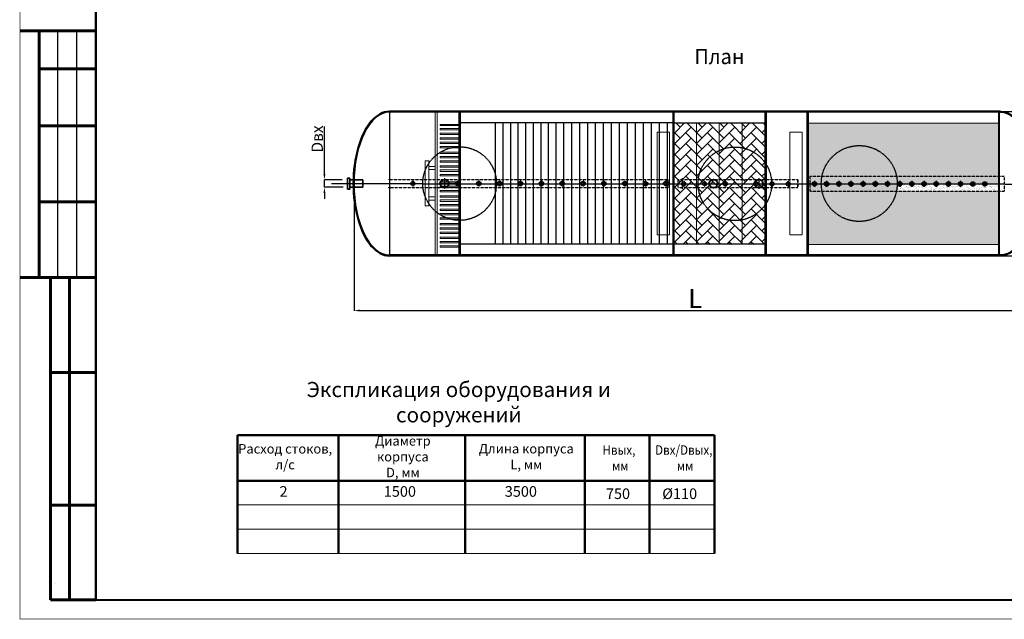
# Model space of a CAD drawing. Units: millimetres. Extents: x 56804 to 296282, y -108518 to -93658.
# Drawn here: x 56804 to 69780, y -108518 to -100615 of the extents above; entities that cross this region are included whole.
import ezdxf

# ---------------------------------------------------------------- set-up
doc = ezdxf.new("R2010")
doc.units = ezdxf.units.MM
for name, pattern in [('ACAD_ISO04W100', [30, 24, -3, 0, -3]), ('K5LT32768', [0]), ('K5LT32770', [0]), ('K5LT32779', [0]), ('K5LT32788', [0]), ('K5LT32789', [0]), ('K5LT32790', [0]), ('K5LT32791', [0]), ('K5LT32792', [0]), ('K5LT32793', [3.2, 2.4, -0.3, 0.2, -0.3]), ('K5LT32795', [3.2, 2.4, -0.3, 0.2, -0.3]), ('K5LT32796', [0]), ('K5LT32799', [0]), ('K5LT32800', [0]), ('K5LT32806', [4.7625, 3.175, -1.5875]), ('K5LT32807', [4.7625, 3.175, -1.5875]), ('K5LT32808', [10, 6.25, -1.25, 1.25, -1.25]), ('K5LT32810', [0]), ('K5LT_THIN', [0])]:
    doc.linetypes.add(name, pattern=pattern)
doc.layers.add('2DH_OBP_WIL', color=220, linetype='Continuous', lineweight=35)
doc.layers.add('2DS_OBP_EmuBA', color=154, linetype='Continuous')
doc.layers.add('Осевые', color=7, linetype='ACAD_ISO04W100')
doc.styles.add('KTEXTSTYLE', font='GOST_0.TTF', dxfattribs={"width": 0.96, "height": 5})
doc.styles.add('ГОСТ', font='GOST_0.TTF', dxfattribs={"oblique": 10, "height": 2.5})
doc.styles.add('Гост А', font='GOST_0.TTF', dxfattribs={"oblique": 15})
doc.dimstyles.new('1к1', dxfattribs={"dimtxt": 150, "dimasz": 75, "dimexe": 1.25, "dimexo": 0, "dimgap": 0.5, "dimtad": 1, "dimdec": 0, "dimtxsty": 'Гост А', "dimcen": 2.5, "dimadec": 0, "dimazin": 0, "dimtfac": 1, "dimtdec": 0, "dimtmove": 0, "dimatfit": 3, "dimfxl": 1, "dimarcsym": 0})
pattern_1 = [(37.5, (-1211.844, 18929.804), (-1.600031, 48.941324), [0, -38.608, 0, -43.18, 0, -41.275]), (7.5, (-1211.844, 18929.804), (44.952328, 71.68251), [0, -20.828, 0, -34.798, 0, -13.335]), (327.5, (-1243.086, 18929.804), (79.099237, 0.143718), [0, -12.7, 0, -45.72, 0, -59.69]), (317.5, (-1243.086, 18929.804), (76.355645, 22.292932), [0, -6.35, 0, -29.972, 0, -34.29])]

# ---------------------------------------------------------------- blocks, each defined once
blk = doc.blocks.new('*D184')
at = {"color": 0, "lineweight": -2, "transparency": 16777216}
for p, q in [((61210, -102775), (61210, -104450)), ((70203, -102781), (70203, -104450)), ((61285, -104448), (70128, -104448))]:
    blk.add_line(p, q, dxfattribs=at)
at = {"color": 0, "transparency": 16777216}
for points in [[(61285, -104436), (61285, -104461), (61210, -104448)], [(70128, -104436), (70128, -104461), (70203, -104448)]]:
    blk.add_solid(points, dxfattribs=at)
at = {"layer": 'Defpoints', "color": 0, "transparency": 16777216}
for p in [(61210, -102775), (70203, -102781), (70203, -104448)]:
    blk.add_point(p, dxfattribs=at)
at = {"color": 0, "transparency": 16777216, "insert": (65706, -104323), "char_height": 250, "attachment_point": 5, "style": 'Гост А'}
blk.add_mtext('L', dxfattribs=at)
blk = doc.blocks.new('*D185')
at = {"color": 0, "lineweight": -2, "transparency": 16777216}
for p, q in [((69728, -101825), (71209, -101825)), ((71208, -101900), (71208, -103650)), ((69709, -103725), (71209, -103725))]:
    blk.add_line(p, q, dxfattribs=at)
at = {"color": 0, "transparency": 16777216}
for points in [[(71196, -101900), (71221, -101900), (71208, -101825)], [(71196, -103650), (71221, -103650), (71208, -103725)]]:
    blk.add_solid(points, dxfattribs=at)
at = {"layer": 'Defpoints', "color": 0, "transparency": 16777216}
for p in [(69728, -101825), (69709, -103725), (71208, -103725)]:
    blk.add_point(p, dxfattribs=at)
at = {"color": 0, "transparency": 16777216, "insert": (71083, -102775), "char_height": 250, "attachment_point": 5, "rotation": 90, "style": 'Гост А'}
blk.add_mtext('D', dxfattribs=at)
blk = doc.blocks.new('*D194')
at = {"color": 0, "lineweight": -2, "transparency": 16777216}
for p, q in [((60820, -102649), (60820, -102023)), ((61052, -102724), (60819, -102724)), ((60820, -102824), (60820, -102724)), ((61068, -102824), (60819, -102824)), ((60820, -102899), (60820, -102974))]:
    blk.add_line(p, q, dxfattribs=at)
at = {"color": 0, "transparency": 16777216}
for points in [[(60807, -102649), (60832, -102649), (60820, -102724)], [(60807, -102899), (60832, -102899), (60820, -102824)]]:
    blk.add_solid(points, dxfattribs=at)
at = {"layer": 'Defpoints', "color": 0, "transparency": 16777216}
for p in [(60820, -102724), (61052, -102724), (61068, -102824)]:
    blk.add_point(p, dxfattribs=at)
at = {"color": 0, "transparency": 16777216, "insert": (60744, -102187), "char_height": 150, "attachment_point": 5, "rotation": 90, "style": 'Гост А'}
blk.add_mtext('Dвх', dxfattribs=at)

msp = doc.modelspace()

# ---------------------------------------------------------------- hatches: boundary and pattern name
h = msp.add_hatch()
h.set_pattern_fill('AR-SAND', color=256)
h.set_pattern_definition(pattern_1)
h.paths.add_polyline_path([(67377.8, -102674.9), (68357.9, -102674.9, 0.8180699)], flags=17)
h.paths.add_polyline_path([(69709.4, -101978.8), (67194.2, -101978.8), (67194.2, -102778.8), (67221.9, -102778.8), (67221.9, -102674.9), (67377.8, -102674.9, -0.8180699), (68357.9, -102674.9), (69709.4, -102674.9)])
h.paths.add_polyline_path([(69709.4, -102874.9), (68357.6, -102874.9, -0.8149251), (67378.1, -102874.9), (67221.9, -102874.9), (67221.9, -102778.8), (67194.2, -102778.8), (67194.2, -103394.9), (67194.2, -103577.8), (69709.4, -103577.8)])
h.paths.add_polyline_path([(68357.6, -102874.9), (67378.1, -102874.9, 0.8149251)], flags=17)
h = msp.add_hatch()
h.set_pattern_fill('AR-SAND', color=256)
h.set_pattern_definition(pattern_1)
h.paths.add_polyline_path([(67377.8, -102674.9), (67221.9, -102674.9), (67221.9, -102778.8), (67252.6, -102778.8, -0.9732227), (67302.6, -102778.9), (67367.9, -102778.9, -0.0024698), (67367.8, -102774, -0.0499092)])
h.paths.add_polyline_path([(67367.9, -102778.9), (67302.6, -102778.9, -1.0275141), (67252.6, -102778.8), (67221.9, -102778.8), (67221.9, -102874.9), (67378.1, -102874.9, -0.0483792)])
h.paths.add_polyline_path([(68367.8, -102779.5), (68265.3, -102779.4, -1.0048419), (68215.3, -102779.4), (68104.9, -102779.3, -1.0085846), (68054.9, -102779.3), (67944.4, -102779.2, -1.0123415), (67894.4, -102779.2), (67784, -102779.1, -1.0161127), (67734, -102779.1), (67623.5, -102779.1, -1.0198984), (67573.5, -102779), (67463, -102779, -1.0236988), (67413.1, -102778.9), (67367.9, -102778.9, 0.0483792), (67378.1, -102874.9), (68357.6, -102874.9, 0.0480889)])
h.paths.add_polyline_path([(68357.9, -102674.9), (67377.8, -102674.9, 0.0499092), (67367.8, -102774, 0.0024698), (67367.9, -102778.9), (67413.1, -102778.9, -0.9768498), (67463, -102779), (67573.5, -102779, -0.9804898), (67623.5, -102779.1), (67734, -102779.1, -0.9841428), (67784, -102779.1), (67894.4, -102779.2, -0.987809), (67944.4, -102779.2), (68054.9, -102779.3, -0.9914885), (68104.9, -102779.3), (68215.3, -102779.4, -0.9951815), (68265.3, -102779.4), (68367.8, -102779.5, 0.0027594), (68367.8, -102774, 0.0499092)])
h.paths.add_polyline_path([(69709.4, -102674.9), (68357.9, -102674.9, -0.0499092), (68367.8, -102774, -0.0508551), (68357.6, -102874.9), (69709.4, -102874.9)])
h.paths.add_polyline_path([(68425.8, -102779.5, -1), (68375.8, -102779.5, -1)], flags=16)
h.paths.add_polyline_path([(68586.2, -102779.5, -1), (68536.2, -102779.5, -1)], flags=16)
h.paths.add_polyline_path([(68746.7, -102779.5, -1), (68696.7, -102779.5, -1)], flags=16)
h.paths.add_polyline_path([(68882.1, -102804.5), (68882.1, -102804.7, 0.4142136), (68907.1, -102779.7, 0.4160725), (68882.1, -102754.5), (68882.1, -102754.7, -0.4142136), (68907.1, -102779.7, -0.4123688)], flags=16)
h.paths.add_polyline_path([(69042.6, -102804.5), (69042.6, -102804.7, 0.4142136), (69067.6, -102779.7, 0.4160725), (69042.6, -102754.5), (69042.6, -102754.7, -0.4142136), (69067.6, -102779.7, -0.4123688)], flags=16)
h.paths.add_polyline_path([(69203, -102804.9), (69203, -102805, 0.4142136), (69228, -102780, 0.4160725), (69203, -102754.9), (69203, -102755, -0.4142136), (69228, -102780, -0.4123688)], flags=16)
h.paths.add_polyline_path([(69388.5, -102780, -1), (69338.5, -102780, -1)], flags=16)
h.paths.add_polyline_path([(69548.9, -102779.5, -1), (69498.9, -102779.5, -1)], flags=16)
h.paths.add_polyline_path([(69709.4, -102780.3), (69548.9, -102780.2, -0.9815816), (69498.9, -102780.1), (69388.5, -102780.1, -0.9988881), (69338.5, -102780), (69228, -102780, -1.0026084), (69178, -102780), (69178, -102780, 0.4132947), (69203, -102804.9), (69203, -102780), (69178, -102780, 0.4151465), (69203, -102805), (69203, -102804.9, -0.4132947), (69178, -102780), (69067.6, -102779.9, -0.9925923), (69017.6, -102779.9), (68907.1, -102779.8, -0.9962893), (68857.1, -102779.8), (68746.7, -102779.7, -0.9936972), (68696.7, -102779.7), (68586.2, -102779.6, -0.9973984), (68536.2, -102779.6), (68425.8, -102779.5, -1.0011132), (68375.8, -102779.5), (68367.8, -102779.5, -0.0480889), (68357.6, -102874.9), (69709.4, -102874.9)], flags=17)
h = msp.add_hatch()
h.set_pattern_fill('AR-SAND', color=256)
h.set_pattern_definition(pattern_1)
h.paths.add_polyline_path([(69709.4, -102780.3), (69548.9, -102780.2, -0.9815816), (69498.9, -102780.1), (69388.5, -102780.1, -0.9988881), (69338.5, -102780), (69228, -102780, -1.0026084), (69178, -102780), (69178, -102780, 0.4132947), (69203, -102804.9), (69203, -102780), (69178, -102780, 0.4151465), (69203, -102805), (69203, -102804.9, -0.4132947), (69178, -102780), (69067.6, -102779.9, -0.9925923), (69017.6, -102779.9), (68907.1, -102779.8, -0.9962893), (68857.1, -102779.8), (68746.7, -102779.7, -0.9936972), (68696.7, -102779.7), (68586.2, -102779.6, -0.9973984), (68536.2, -102779.6), (68425.8, -102779.5, -1.0011132), (68375.8, -102779.5), (68367.8, -102779.5, -0.0480889), (68357.6, -102874.9), (69709.4, -102874.9)])

# ---------------------------------------------------------------- linework, layer by layer
at = {"color": 7, "linetype": 'K5LT32799', "lineweight": 60}
for p, q in [((57808.3, -100763.2), (56808.3, -100763.2)), ((57058.3, -104013.2), (57058.3, -100763.2)), ((57058.3, -101263.2), (57808.3, -101263.2)), ((57058.3, -102013.2), (57808.3, -102013.2)), ((57058.3, -103013.2), (57808.3, -103013.2)), ((56808.3, -104013.2), (57808.3, -104013.2)), ((57208.3, -108263.2), (57208.3, -104013.2)), ((57208.3, -104013.2), (57808.3, -104013.2)), ((57458.3, -108263.2), (57458.3, -104013.2)), ((57208.3, -105263.2), (57808.3, -105263.2)), ((57208.3, -107013.2), (57808.3, -107013.2)), ((57808.3, -108263.2), (57208.3, -108263.2))]:
    msp.add_line(p, q, dxfattribs=at)
at = {"color": 7, "linetype": 'K5LT32800', "lineweight": 30}
for p, q in [((57308.3, -104013.2), (57308.3, -100763.2)), ((57558.3, -104013.2), (57558.3, -100763.2))]:
    msp.add_line(p, q, dxfattribs=at)
at = {"color": 7, "linetype": 'K5LT32792'}
for p, q in [((61675.2, -101822.9), (61675.2, -103721.8)), ((62593.2, -101836.9), (62593.2, -103709.7)), ((65410, -101836.9), (65410, -103709.7)), ((66625, -101836.9), (66625, -103709.7)), ((67179.2, -102024.9), (67179.2, -103524.9)), ((69727.5, -103714.9), (61675.2, -103714.9))]:
    msp.add_line(p, q, dxfattribs=at)
at = {"color": 7, "linetype": 'K5LT32768', "lineweight": 0}
for p, q in [((61675.2, -101834.9), (69727.5, -101834.9)), ((67194.2, -102154.9), (67194.2, -103394.9))]:
    msp.add_line(p, q, dxfattribs=at)
at = {"color": 7, "linetype": 'K5LT32790'}
for p, q in [((62593.2, -101836.9), (62593.2, -103709.7)), ((62608.2, -101836.9), (62608.2, -103709.7)), ((65410, -101836.9), (65410, -103709.7)), ((65425, -101836.9), (65425, -103709.7)), ((66625, -101836.9), (66625, -103709.7)), ((66640, -101836.9), (66640, -103709.7)), ((67179.2, -101836.9), (67179.2, -103709.7)), ((67194.2, -101836.9), (67194.2, -103709.7)), ((69709.4, -101837), (69709.4, -103724.7))]:
    msp.add_line(p, q, dxfattribs=at)
at = {"color": 7, "linetype": 'K5LT32789', "lineweight": 40}
msp.add_line((69709.4, -101824.9), (69709.4, -103724.7), dxfattribs=at)
at = {"color": 1, "linetype": 'K5LT32796', "true_color": 0xff0000}
for p, q in [((65410, -101974.9), (62608.2, -101974.9)), ((63070, -101974.9), (63070, -103574.9)), ((63170, -101974.9), (63170, -103574.9)), ((63270, -101974.9), (63270, -103574.9)), ((63370, -101974.9), (63370, -103574.9)), ((63470, -101974.9), (63470, -103574.9)), ((63570, -101974.9), (63570, -103574.9)), ((63670, -101974.9), (63670, -103574.9)), ((63769.9, -101974.9), (63769.9, -103574.9)), ((63869.9, -101974.9), (63869.9, -103574.9)), ((63969.8, -101974.9), (63969.8, -103574.9)), ((64074.8, -101974.9), (64074.8, -103574.9)), ((64179.8, -101974.9), (64179.8, -103574.9)), ((64284.7, -101974.9), (64284.7, -103574.9)), ((64389.7, -101974.9), (64389.7, -103574.9)), ((64494.7, -101974.9), (64494.7, -103574.9)), ((64599.7, -101974.9), (64599.7, -103574.9)), ((64704.7, -101974.9), (64704.7, -103574.9)), ((64809.7, -101974.9), (64809.7, -103574.9)), ((64914.7, -101975.7), (64914.7, -103575.7)), ((65019.7, -101976.5), (65019.7, -103576.5)), ((65124.6, -101975.7), (65124.6, -103575.7)), ((65229.6, -101975.7), (65229.6, -103575.7)), ((65334.6, -101975.7), (65334.6, -103575.7)), ((65425, -101974.9), (66625, -101974.9)), ((65425, -103574.9), (65425, -101974.9)), ((66625, -101974.9), (66625, -103574.9)), ((65410, -103574.9), (62608.2, -103574.9)), ((66625, -103574.9), (65425, -103574.9))]:
    msp.add_line(p, q, dxfattribs=at)
at = {"color": 1, "true_color": 0xff0000}
for p, q in [((65565.6, -101974.9), (65436.7, -102103.8)), ((65451.5, -101974.9), (65508.6, -102032)), ((65595.2, -101974.9), (65795.9, -102175.7)), ((65853, -101974.9), (65724, -102103.8)), ((65738.9, -101974.9), (65795.9, -102032)), ((65882.5, -101974.9), (66083.3, -102175.7)), ((66140.3, -101974.9), (66011.4, -102103.8)), ((66026.2, -101974.9), (66083.3, -102032)), ((66169.9, -101974.9), (66370.7, -102175.7)), ((66427.7, -101974.9), (66298.8, -102103.8)), ((66313.6, -101974.9), (66370.7, -102032)), ((66457.3, -101974.9), (66625, -102142.7)), ((66601, -101974.9), (66625, -101999)), ((65424.7, -102091.8), (65508.6, -102175.7)), ((65652.2, -102032), (65436.7, -102247.5)), ((65580.4, -102103.8), (65795.9, -102319.3)), ((65939.6, -102032), (65724, -102247.5)), ((65867.8, -102103.8), (66083.3, -102319.3)), ((66226.9, -102032), (66011.4, -102247.5)), ((66155.1, -102103.8), (66370.7, -102319.3)), ((66514.3, -102032), (66298.8, -102247.5)), ((66442.5, -102103.8), (66625, -102286.4)), ((66625, -102064.9), (66586.2, -102103.8)), ((65424.8, -102235.6), (65508.6, -102319.3)), ((65652.2, -102175.7), (65436.7, -102391.2)), ((65580.4, -102247.5), (65795.9, -102463)), ((65939.6, -102175.7), (65724, -102391.2)), ((65867.8, -102247.5), (66083.3, -102463)), ((66226.9, -102175.7), (66011.4, -102391.2)), ((66155.1, -102247.5), (66370.7, -102463)), ((66514.3, -102175.7), (66298.8, -102391.2)), ((66442.5, -102247.5), (66625, -102430)), ((66625, -102208.6), (66586.2, -102247.5)), ((65652.2, -102319.3), (65436.7, -102534.9)), ((65939.6, -102319.3), (65724, -102534.9)), ((66226.9, -102319.3), (66011.4, -102534.9)), ((66514.3, -102319.3), (66298.8, -102534.9)), ((66625, -102352.3), (66586.2, -102391.2)), ((65424.8, -102379.3), (65508.6, -102463)), ((65652.2, -102463), (65436.7, -102678.6)), ((65580.4, -102391.2), (65795.9, -102606.7)), ((65939.6, -102463), (65724, -102678.6)), ((65867.8, -102391.2), (66083.3, -102606.7)), ((66226.9, -102463), (66011.4, -102678.6)), ((66155.1, -102391.2), (66370.7, -102606.7)), ((66514.3, -102463), (66298.8, -102678.6)), ((66442.5, -102391.2), (66625, -102573.7)), ((66625, -102496), (66586.2, -102534.9)), ((65424.8, -102523), (65508.6, -102606.7)), ((65652.2, -102606.7), (65436.7, -102822.2)), ((65580.4, -102534.9), (65795.9, -102750.4)), ((65939.6, -102606.7), (65724, -102822.2)), ((65867.8, -102534.9), (66083.3, -102750.4)), ((66226.9, -102606.7), (66011.4, -102822.2)), ((66155.1, -102534.9), (66370.7, -102750.4)), ((66514.3, -102606.7), (66298.8, -102822.2)), ((66442.5, -102534.9), (66625, -102717.4)), ((65424.9, -102666.7), (65508.6, -102750.4)), ((65652.2, -102750.4), (65436.7, -102965.9)), ((65580.4, -102678.6), (65795.9, -102894.1)), ((65939.6, -102750.4), (65724, -102965.9)), ((65867.8, -102678.6), (66083.3, -102894.1)), ((66226.9, -102750.4), (66011.4, -102965.9)), ((66155.1, -102678.6), (66370.7, -102894.1)), ((66514.3, -102750.4), (66298.8, -102965.9)), ((66442.5, -102678.6), (66625, -102861.1)), ((66625, -102639.7), (66586.2, -102678.6)), ((65424.9, -102810.4), (65508.6, -102894.1)), ((65652.2, -102894.1), (65436.7, -103109.6)), ((65580.4, -102822.2), (65795.9, -103037.8)), ((65939.6, -102894.1), (65724, -103109.6)), ((65867.8, -102822.2), (66083.3, -103037.8)), ((66226.9, -102894.1), (66011.4, -103109.6)), ((66155.1, -102822.2), (66370.7, -103037.8)), ((66514.3, -102894.1), (66298.8, -103109.6)), ((66442.5, -102822.2), (66625, -103004.8)), ((66625, -102783.4), (66586.2, -102822.2)), ((65424.9, -102954.1), (65508.6, -103037.8)), ((65580.4, -102965.9), (65795.9, -103181.4)), ((65867.8, -102965.9), (66083.3, -103181.4)), ((66155.1, -102965.9), (66370.7, -103181.4)), ((66442.5, -102965.9), (66625, -103148.5)), ((66625, -102927), (66586.2, -102965.9)), ((65424.9, -103097.8), (65508.6, -103181.4)), ((65652.2, -103037.8), (65436.7, -103253.3)), ((65580.4, -103109.6), (65795.9, -103325.1)), ((65939.6, -103037.8), (65724, -103253.3)), ((65867.8, -103109.6), (66083.3, -103325.1)), ((66226.9, -103037.8), (66011.4, -103253.3)), ((66155.1, -103109.6), (66370.7, -103325.1)), ((66514.3, -103037.8), (66298.8, -103253.3)), ((66442.5, -103109.6), (66625, -103292.1)), ((66625, -103070.7), (66586.2, -103109.6)), ((65425, -103241.5), (65508.6, -103325.1)), ((65652.2, -103181.4), (65436.7, -103397)), ((65580.4, -103253.3), (65795.9, -103468.8)), ((65939.6, -103181.4), (65724, -103397)), ((65867.8, -103253.3), (66083.3, -103468.8)), ((66226.9, -103181.4), (66011.4, -103397)), ((66155.1, -103253.3), (66370.7, -103468.8)), ((66514.3, -103181.4), (66298.8, -103397)), ((66442.5, -103253.3), (66625, -103435.8)), ((66625, -103214.4), (66586.2, -103253.3)), ((65425, -103385.3), (65508.6, -103468.8)), ((65652.2, -103325.1), (65436.7, -103540.7)), ((65580.4, -103397), (65758.3, -103574.9)), ((65939.6, -103325.1), (65724, -103540.7)), ((65867.8, -103397), (66045.7, -103574.9)), ((66226.9, -103325.1), (66011.4, -103540.7)), ((66155.1, -103397), (66333.1, -103574.9)), ((66514.3, -103325.1), (66298.8, -103540.7)), ((66442.5, -103397), (66620.4, -103574.9)), ((66625, -103358.1), (66586.2, -103397)), ((65425, -103529), (65471, -103574.9)), ((65652.2, -103468.8), (65546.1, -103574.9)), ((65580.4, -103540.7), (65614.6, -103574.9)), ((65939.6, -103468.8), (65833.5, -103574.9)), ((65867.8, -103540.7), (65902, -103574.9)), ((66226.9, -103468.8), (66120.8, -103574.9)), ((66155.1, -103540.7), (66189.4, -103574.9)), ((66514.3, -103468.8), (66408.2, -103574.9)), ((66442.5, -103540.7), (66476.8, -103574.9)), ((66625, -103501.8), (66586.2, -103540.7))]:
    msp.add_line(p, q, dxfattribs=at)
at = {"color": 1, "linetype": 'K5LT32791', "lineweight": 18, "true_color": 0xff0000}
for p, q in [((65725, -101974.9), (65723.5, -103574.9)), ((66023.7, -101974.9), (66022.2, -103574.9)), ((66325.2, -101975.5), (66323.7, -103575.5)), ((65723.7, -103574.9), (65425, -103574.9))]:
    msp.add_line(p, q, dxfattribs=at)
at = {"color": 7, "linetype": 'K5LT32810', "lineweight": 35}
for p, q in [((61155.5, -102703.5), (61124.1, -102703.5)), ((61124.1, -102703.5), (61124.1, -102847)), ((61155.5, -102846.1), (61155.5, -102702.6)), ((61155.5, -102847), (61155.5, -102703.5)), ((61324.2, -102724), (61155.5, -102724)), ((61324.2, -102724), (61324.2, -102824)), ((61124.1, -102847), (61155.5, -102847)), ((61155.5, -102824), (61324.2, -102824))]:
    msp.add_line(p, q, dxfattribs=at)
at = {"color": 7, "linetype": 'K5LT32807'}
for p, q in [((61666.7, -102719.9), (65360, -102719.9)), ((61666.7, -102724), (61666.7, -102719.9)), ((65360, -102719.9), (65360, -102830.7)), ((65478.2, -102719.9), (67058.3, -102719.9)), ((65478.2, -102719.9), (65478.2, -102829.9)), ((67058.3, -102719.9), (67058.3, -102829.9)), ((67221.9, -102874.9), (67221.9, -102674.9)), ((67221.9, -102674.9), (69776.9, -102674.9)), ((69776.9, -102674.9), (69776.9, -102874.9)), ((61666.7, -102829.9), (61666.7, -102824)), ((65360, -102829.7), (61666.7, -102830.1)), ((67058.3, -102829.9), (65478.2, -102829.9)), ((67221.9, -102874.9), (69776.9, -102874.9))]:
    msp.add_line(p, q, dxfattribs=at)
at = {"color": 7, "linetype": 'K5LT32806', "lineweight": 35}
msp.add_line((67058.3, -102719.9), (67058.3, -102829.9), dxfattribs=at)
at = {"color": 7, "linetype": 'K5LT32792', "const_width": 9}
msp.add_lwpolyline([(56808.3, -93663.2), (77808.3, -93663.2), (77808.3, -108513.2), (56808.3, -108513.2)], close=True, dxfattribs=at)
at = {"color": 7, "linetype": 'K5LT32788', "const_width": 30}
msp.add_lwpolyline([(57808.3, -93913.2), (77558.3, -93913.2), (77558.3, -108263.2), (57808.3, -108263.2)], close=True, dxfattribs=at)
at = {"color": 7, "linetype": 'K5LT32808', "lineweight": 30}
for centre, radius in [((62601.4, -102774.6), 485), ((66229.1, -102777.8), 485), ((67867.8, -102774), 500)]:
    msp.add_circle(centre, radius, dxfattribs=at)
at = {"color": 7, "linetype": 'K5LT32806', "lineweight": 35}
for centre in [(61985, -102775.1), (65554.2, -102778.8), (65828.9, -102778.8), (66103.5, -102778.8), (66504.5, -102778.8), (66718.5, -102778.8), (66932.5, -102779.9)]:
    msp.add_circle(centre, 25, dxfattribs=at)
at = {"color": 7, "linetype": 'K5LT32789', "lineweight": 40}
msp.add_circle((62402, -102774.9), 55, dxfattribs=at)
at = {"color": 7, "linetype": 'K5LT32792'}
msp.add_ellipse((61675.3, -102774.9), major_axis=(0, -940), ratio=0.4946809, start_param=3.1415927, end_param=6.2831853, dxfattribs=at)
at = {"color": 7, "linetype": 'K5LT32792', "extrusion": (0, 0, -1)}
msp.add_ellipse((69727.5, -102774.9), major_axis=(0, -940), ratio=0.4946809, start_param=3.1415927, end_param=6.2831853, dxfattribs=at)
at = {"layer": '2DH_OBP_WIL', "color": 7, "linetype": 'K5LT_THIN', "lineweight": 18}
for p, q in [((62304.2, -101824.9), (62278.5, -101824.9)), ((62278.5, -101824.9), (62278.5, -103709.7)), ((62304.2, -103709.7), (62304.2, -101824.9)), ((62347, -101993.9), (62593.2, -101993.9)), ((62347, -102011.2), (62347, -101993.9)), ((62593.2, -102011.2), (62347, -102011.2)), ((62347, -102049.1), (62593.2, -102049.1)), ((62347, -102068.3), (62347, -102049.1)), ((62593.2, -102068.3), (62347, -102068.3)), ((62347, -102108.5), (62593.2, -102108.5)), ((62347, -102125.9), (62347, -102108.5)), ((62593.2, -101993.9), (62593.2, -102011.2)), ((62593.2, -102049.1), (62593.2, -102068.3)), ((62593.2, -102108.5), (62593.2, -102125.9)), ((62593.2, -102125.9), (62347, -102125.9)), ((62347, -102172), (62593.2, -102172)), ((62347, -102189.3), (62347, -102172)), ((62593.2, -102189.3), (62347, -102189.3)), ((62347, -102227.2), (62593.2, -102227.2)), ((62347, -102246.4), (62347, -102227.2)), ((62593.2, -102246.4), (62347, -102246.4)), ((62593.2, -102172), (62593.2, -102189.3)), ((62593.2, -102227.2), (62593.2, -102246.4)), ((62347, -102286.6), (62593.2, -102286.6)), ((62347, -102304), (62347, -102286.6)), ((62593.2, -102304), (62347, -102304)), ((62347, -102360.6), (62593.2, -102360.6)), ((62347, -102377.9), (62347, -102360.6)), ((62593.2, -102377.9), (62347, -102377.9)), ((62593.2, -102286.6), (62593.2, -102304)), ((62593.2, -102360.6), (62593.2, -102377.9)), ((62146.6, -102475.2), (62196.6, -102475.2)), ((62146.6, -103067.1), (62146.6, -102475.2)), ((62196.6, -102475.2), (62196.6, -103067.1)), ((62347, -102415.8), (62593.2, -102415.8)), ((62347, -102435), (62347, -102415.8)), ((62593.2, -102435), (62347, -102435)), ((62347, -102475.2), (62593.2, -102475.2)), ((62347, -102492.6), (62347, -102475.2)), ((62593.2, -102492.6), (62347, -102492.6)), ((62593.2, -102415.8), (62593.2, -102435)), ((62593.2, -102475.2), (62593.2, -102492.6)), ((62196.6, -102550.9), (62278.5, -102550.9)), ((62196.6, -102590.3), (62196.6, -102550.9)), ((62278.5, -102590.3), (62196.6, -102590.3)), ((62278.5, -102550.9), (62278.5, -102590.3)), ((62347, -102540.1), (62593.2, -102540.1)), ((62347, -102557.4), (62347, -102540.1)), ((62593.2, -102557.4), (62347, -102557.4)), ((62347, -102595.3), (62593.2, -102595.3)), ((62347, -102614.5), (62347, -102595.3)), ((62593.2, -102614.5), (62347, -102614.5)), ((62593.2, -102540.1), (62593.2, -102557.4)), ((62593.2, -102595.3), (62593.2, -102614.5)), ((62347, -102654.7), (62593.2, -102654.7)), ((62347, -102672.1), (62347, -102654.7)), ((62593.2, -102672.1), (62347, -102672.1)), ((62347, -102753.5), (62593.2, -102753.5)), ((62347, -102770.8), (62347, -102753.5)), ((62593.2, -102654.7), (62593.2, -102672.1)), ((62593.2, -102753.5), (62593.2, -102770.8)), ((62593.2, -102770.8), (62347, -102770.8)), ((62347, -102808.7), (62593.2, -102808.7)), ((62347, -102827.9), (62347, -102808.7)), ((62593.2, -102827.9), (62347, -102827.9)), ((62347, -102868.1), (62593.2, -102868.1)), ((62347, -102885.5), (62347, -102868.1)), ((62593.2, -102885.5), (62347, -102885.5)), ((62593.2, -102808.7), (62593.2, -102827.9)), ((62593.2, -102868.1), (62593.2, -102885.5)), ((62196.6, -102950.7), (62278.5, -102950.7)), ((62196.6, -102992.7), (62196.6, -102950.7)), ((62278.5, -102992.7), (62196.6, -102992.7)), ((62278.5, -102950.7), (62278.5, -102992.7)), ((62347, -102935.1), (62593.2, -102935.1)), ((62347, -102952.4), (62347, -102935.1)), ((62593.2, -102952.4), (62347, -102952.4)), ((62347, -102990.3), (62593.2, -102990.3)), ((62347, -103009.5), (62347, -102990.3)), ((62593.2, -103009.5), (62347, -103009.5)), ((62593.2, -102935.1), (62593.2, -102952.4)), ((62593.2, -102990.3), (62593.2, -103009.5)), ((62196.6, -103067.1), (62146.6, -103067.1)), ((62347, -103049.7), (62593.2, -103049.7)), ((62347, -103067.1), (62347, -103049.7)), ((62593.2, -103067.1), (62347, -103067.1)), ((62347, -103113.2), (62593.2, -103113.2)), ((62347, -103130.5), (62347, -103113.2)), ((62593.2, -103130.5), (62347, -103130.5)), ((62593.2, -103049.7), (62593.2, -103067.1)), ((62593.2, -103113.2), (62593.2, -103130.5)), ((62347, -103168.4), (62593.2, -103168.4)), ((62347, -103187.6), (62347, -103168.4)), ((62593.2, -103187.6), (62347, -103187.6)), ((62347, -103227.8), (62593.2, -103227.8)), ((62347, -103245.3), (62347, -103227.8)), ((62593.2, -103245.3), (62347, -103245.3)), ((62593.2, -103168.4), (62593.2, -103187.6)), ((62593.2, -103227.8), (62593.2, -103245.3)), ((62347, -103301.8), (62593.2, -103301.8)), ((62347, -103319.1), (62347, -103301.8)), ((62593.2, -103319.1), (62347, -103319.1)), ((62347, -103357), (62593.2, -103357)), ((62347, -103376.2), (62347, -103357)), ((62593.2, -103376.2), (62347, -103376.2)), ((62593.2, -103301.8), (62593.2, -103319.1)), ((62593.2, -103357), (62593.2, -103376.2)), ((62347, -103416.4), (62593.2, -103416.4)), ((62347, -103433.8), (62347, -103416.4)), ((62593.2, -103433.8), (62347, -103433.8)), ((62347, -103482.5), (62593.2, -103482.5)), ((62347, -103499.8), (62347, -103482.5)), ((62593.2, -103499.8), (62347, -103499.8)), ((62347, -103537.7), (62593.2, -103537.7)), ((62347, -103556.9), (62347, -103537.7)), ((62593.2, -103416.4), (62593.2, -103433.8)), ((62593.2, -103482.5), (62593.2, -103499.8)), ((62593.2, -103537.7), (62593.2, -103556.9)), ((62593.2, -103556.9), (62347, -103556.9)), ((62347, -103597.1), (62593.2, -103597.1)), ((62347, -103614.5), (62347, -103597.1)), ((62593.2, -103614.5), (62347, -103614.5)), ((62593.2, -103597.1), (62593.2, -103614.5)), ((62278.5, -103709.7), (62304.2, -103709.7))]:
    msp.add_line(p, q, dxfattribs=at)
at = {"layer": '2DH_OBP_WIL', "color": 7, "linetype": 'K5LT32770', "lineweight": 18}
for p, q in [((67194.2, -101978.8), (69709.4, -101978.8)), ((67194.2, -103577.8), (69709.4, -103577.8))]:
    msp.add_line(p, q, dxfattribs=at)
at = {"layer": '2DS_OBP_EmuBA', "color": 7, "linetype": 'K5LT32789', "lineweight": 40}
for p, q in [((69727.5, -101824.9), (61675.2, -101824.9)), ((61652.9, -103723.8), (69735.9, -103724.7))]:
    msp.add_line(p, q, dxfattribs=at)
at = {"layer": '2DS_OBP_EmuBA', "color": 5, "linetype": 'K5LT32779', "lineweight": 18, "true_color": 0x0000ff}
for p, q in [((65206.2, -103452.1), (65206.2, -102098.2)), ((65206.2, -102098.2), (65365.7, -102098.2)), ((65365.7, -103452.1), (65365.7, -102098.2)), ((66953.9, -103452.1), (66953.9, -102098.2)), ((66953.9, -102098.2), (67113.5, -102098.2)), ((67113.5, -103452.1), (67113.5, -102098.2)), ((65206.2, -103452.1), (65365.7, -103452.1)), ((66953.9, -103452.1), (67113.5, -103452.1))]:
    msp.add_line(p, q, dxfattribs=at)
at = {"layer": '2DS_OBP_EmuBA', "color": 0, "lineweight": 0}
for p, q in [((59675, -106090.7), (60275, -106090.7)), ((59675, -106090.7), (59675, -106690.7)), ((65958.4, -107010.7), (59675, -107010.7)), ((65958.4, -107330.7), (59675, -107330.7)), ((65958.4, -107650.7), (59675, -107650.7))]:
    msp.add_line(p, q, dxfattribs=at)
at = {"layer": '2DS_OBP_EmuBA', "color": 0, "lineweight": 50}
for p, q in [((59675, -106090.7), (65958.4, -106090.7)), ((59675, -106090.7), (59675, -107650.7)), ((61005.3, -106090.7), (61005.3, -107650.7)), ((62675, -106090.7), (62675, -107650.7)), ((64249.8, -106090.7), (64249.8, -107650.7)), ((64249.8, -106090.7), (64249.8, -107650.7)), ((65104.1, -106090.7), (65104.1, -107650.7)), ((65104.1, -106090.7), (65104.1, -107650.7)), ((65104.1, -106090.7), (65104.1, -107650.7)), ((65958.4, -106090.7), (65958.4, -107650.7)), ((59675, -106690.7), (65958.4, -106690.7))]:
    msp.add_line(p, q, dxfattribs=at)
at = {"layer": '2DS_OBP_EmuBA', "color": 7, "linetype": 'K5LT32789', "lineweight": 40}
for centre, radius in [((62580, -102774.9), 25), ((62854.7, -102774.9), 25), ((63129.4, -102774.9), 25), ((63404.1, -102774.9), 25), ((63678.7, -102774.9), 25), ((63953.4, -102772.9), 25), ((64228.1, -102774.9), 25), ((64502.8, -102775.6), 25), ((64777.5, -102773.8), 25), ((65052.2, -102776), 25), ((65317.5, -102773.6), 25), ((65946.7, -102774.6), 55), ((66543.8, -102774.6), 55), ((67277.6, -102779.5), 25), ((67438.1, -102779.5), 25), ((67598.5, -102779.5), 25), ((67759, -102779.5), 25), ((67919.4, -102779.5), 25), ((68079.9, -102779.5), 25), ((68240.3, -102779.5), 25), ((68400.8, -102779.5), 25), ((68561.2, -102779.5), 25), ((68721.7, -102779.5), 25), ((68882.1, -102779.5), 25), ((68882.1, -102779.7), 25), ((69042.6, -102779.5), 25), ((69042.6, -102779.7), 25), ((69203, -102779.9), 25), ((69203, -102780), 25), ((69363.5, -102780), 25), ((69363.5, -102780.2), 25), ((69523.9, -102779.5), 25), ((69523.9, -102779.7), 25)]:
    msp.add_circle(centre, radius, dxfattribs=at)
msp.add_ellipse((61675.3, -102774.9), major_axis=(0, 950), ratio=0.5, start_param=0, end_param=3.1415927, dxfattribs=at)
at = {"layer": '2DS_OBP_EmuBA', "color": 7, "linetype": 'K5LT32789', "lineweight": 40, "extrusion": (0, 0, -1)}
msp.add_ellipse((69727.5, -102774.9), major_axis=(0, 950), ratio=0.5, start_param=0, end_param=3.1415927, dxfattribs=at)
at = {"layer": 'Осевые', "color": 54, "linetype": 'K5LT32795', "lineweight": 25, "true_color": 0xa5a500}
for p, q in [((61985, -102735.1), (61985, -102815.1)), ((62402, -102704.2), (62402, -102845.6)), ((65532.7, -102703.9), (65532.7, -102845.3)), ((66504.5, -102816.2), (66504.5, -102738.8)), ((66543.8, -102703.9), (66543.8, -102845.3)), ((66718.5, -102816.2), (66718.5, -102738.8)), ((60911.9, -102775.2), (70697.2, -102780.8)), ((61945, -102775.1), (62025, -102775.1))]:
    msp.add_line(p, q, dxfattribs=at)
at = {"layer": 'Осевые', "color": 54, "linetype": 'K5LT32793', "true_color": 0xa5a500}
for p, q in [((62580, -102734.9), (62580, -102814.9)), ((62854.7, -102734.9), (62854.7, -102814.9)), ((63129.4, -102734.9), (63129.4, -102814.9)), ((63404.1, -102734.9), (63404.1, -102814.9)), ((63678.7, -102734.9), (63678.7, -102814.9)), ((63953.4, -102732.9), (63953.4, -102812.9)), ((64228.1, -102734.9), (64228.1, -102814.9)), ((64502.8, -102735.6), (64502.8, -102815.6)), ((64777.5, -102733.8), (64777.5, -102813.8)), ((65052.2, -102736), (65052.2, -102816)), ((65317.5, -102733.6), (65317.5, -102813.6)), ((65554.2, -102738.8), (65554.2, -102818.8)), ((65828.9, -102738.8), (65828.9, -102818.8)), ((66103.5, -102738.8), (66103.5, -102818.8)), ((66932.5, -102739.9), (66932.5, -102819.9)), ((67277.6, -102739.5), (67277.6, -102819.5)), ((67438.1, -102739.5), (67438.1, -102819.5)), ((67598.5, -102739.5), (67598.5, -102819.5)), ((67759, -102739.5), (67759, -102819.5)), ((67919.4, -102739.5), (67919.4, -102819.5)), ((68079.9, -102739.5), (68079.9, -102819.5)), ((68240.3, -102739.5), (68240.3, -102819.5)), ((68400.8, -102739.5), (68400.8, -102819.5)), ((68561.2, -102739.5), (68561.2, -102819.5)), ((68721.7, -102739.5), (68721.7, -102819.5)), ((68882.1, -102739.5), (68882.1, -102819.5)), ((69042.6, -102739.5), (69042.6, -102819.5)), ((69203, -102739.9), (69203, -102819.9))]:
    msp.add_line(p, q, dxfattribs=at)

# ---------------------------------------------------------------- texts
at = {"color": 7, "char_height": 125, "attachment_point": 1, "rotation": 90, "style": 'KTEXTSTYLE'}
for s, insert in [('\\H3.5;\\W0.965;\\Q15;\\Q15;\\H2.50;Согласовано:', (56880, -103849.3)), ('\\H3.5;\\W0.965;\\Q15;\\Q15;\\H2.50;Подп. и дата', (57271, -106682.3)), ('\\H3.5;\\W0.965;\\Q15;\\Q15;\\H2.50;Инв.№ подп.', (57271, -108052))]:
    msp.add_mtext(s, dxfattribs=dict(at, insert=insert))
at = {"layer": '2DS_OBP_EmuBA', "color": 7, "style": 'KTEXTSTYLE', "oblique": 15, "width": 0.965}
msp.add_text('План ', height=200, dxfattribs=at).set_placement((65694.4, -101200))
at = {"layer": '2DS_OBP_EmuBA', "color": 0, "lineweight": 0, "attachment_point": 5, "style": 'ГОСТ'}
for s, insert, char_height, width in [('Экспликация оборудования и сооружений', (62590.7, -105681.4), 200, 4881.293), ('Диаметр корпуса \\PD, мм', (61853.5, -106390.7), 125, 1269.687), ('Расход стоков, л/с', (60302.4, -106390.7), 125, 1269.687), ('Длина корпуса L, мм', (63480, -106389.3), 125, 1269.687), ('{\\W0.9;Нвых,\\P мм}', (64700.9, -106390.7), 125, 1269.687), ('{\\W0.9;Dвх/Dвых,\\P мм}', (65555.2, -106390.7), 125, 1269.687), ('2', (60281.2, -106850.7), 140, 600), ('1500', (61814.2, -106850.7), 140, 600), ('3500', (63408.5, -106850.7), 140, 600), ('{\\Fgost_au|c204;%%C}110', (65501.6, -106862.3), 140, 400), ('{\\fISOCPEUR|b0|i0|c204|p34;750}', (64688.3, -106862.3), 140, 400)]:
    msp.add_mtext(s, dxfattribs=dict(at, insert=insert, char_height=char_height, width=width))

# ---------------------------------------------------------------- dimensions: what is measured, and where the dimension line sits
dim = msp.add_linear_dim(base=(71208.2, -103724.7), p1=(69727.5, -101824.9), p2=(69709.4, -103724.7), angle=90, text='D', dimstyle='1к1', override={"dimtxt": 250})
dim.commit()
dim.dimension.update_dxf_attribs({"geometry": '*D185', "text_midpoint": (71082.7, -102774.8)})
dim = msp.add_linear_dim(base=(60819.9, -102724), p1=(61068.2, -102824), p2=(61051.7, -102724), angle=270, text='Dвх', dimstyle='1к1')
dim.commit()
dim.dimension.update_dxf_attribs({"geometry": '*D194', "text_midpoint": (60819.9, -102187.5), "dimtype": 160})
dim = msp.add_linear_dim(base=(70202.5, -104448.4), p1=(61210.3, -102775.3), p2=(70202.5, -102780.5), text='L', dimstyle='1к1', override={"dimtxt": 250})
dim.commit()
dim.dimension.update_dxf_attribs({"geometry": '*D184', "text_midpoint": (65706.4, -104322.9)})

doc.saveas('drawing.dxf')
